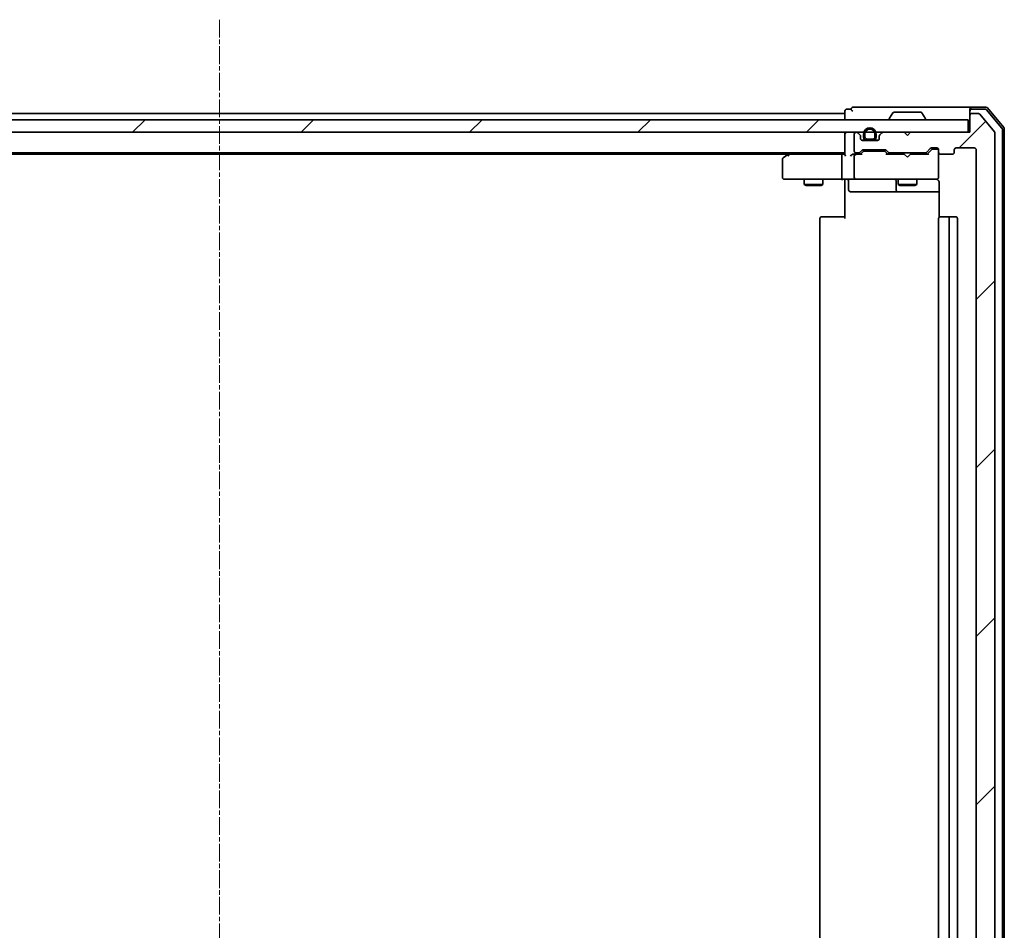
# Model space of a CAD drawing. Units: millimetres. Extents: x 7 to 6900, y 4 to 1690.
# Drawn here: x 1260 to 1417, y 334 to 480 of the extents above; entities that cross this region are included whole.
import ezdxf

# ---------------------------------------------------------------- set-up
doc = ezdxf.new("R2010")
doc.units = ezdxf.units.MM
doc.header["$LTSCALE"] = 0.5
doc.linetypes.add('CHAIN', pattern=[0.3543, 0.2362, -0.0295, 0.0591, -0.0295])
for name, color, linetype, lineweight in [('Centerline (ISO)', 131, 'Continuous', 18), ('Hatch (ISO)', 1, 'Continuous', 18), ('Visible (ISO)', 7, 'Continuous', 35)]:
    doc.layers.add(name, color=color, linetype=linetype, lineweight=lineweight)
pattern_1 = [(45, (125.75, -44), (-13.47038, 13.47038), [])]

msp = doc.modelspace()

# ---------------------------------------------------------------- hatches: boundary and pattern name
at = {"layer": 'Hatch (ISO)'}
h = msp.add_hatch(dxfattribs=at)
h.set_pattern_fill('ANSI31', color=256, scale=152.4, style=0)
h.set_pattern_definition(pattern_1)
h.paths.add_polyline_path([(1411.4708, 461.53), (1411.4708, 463.53), (1172.0708, 463.53), (1172.0708, 461.53)])
h = msp.add_hatch(dxfattribs=at)
h.set_pattern_fill('ANSI31', color=256, scale=152.4, style=0)
h.set_pattern_definition(pattern_1)
edge = h.paths.add_edge_path()
edge.add_ellipse((1412.0708, 464.23), major_axis=(-0.3, 0), ratio=1, start_angle=270, end_angle=360)
edge.add_line((1411.7708, 464.23), (1411.7708, 461.53))
edge.add_line((1411.7708, 461.53), (1402.2708, 461.53))
edge.add_line((1402.2708, 461.53), (1401.7708, 461.03))
edge.add_line((1401.7708, 461.03), (1401.2708, 461.53))
edge.add_line((1401.2708, 461.53), (1397.895, 461.53))
edge.add_ellipse((1397.895, 461.23), major_axis=(-0.3, 0), ratio=1, start_angle=270, end_angle=315)
edge.add_line((1397.6829, 461.4422), (1397.3586, 461.1179))
edge.add_ellipse((1397.5708, 460.9058), major_axis=(-0.2121, -0.2121), ratio=1, start_angle=270, end_angle=315)
edge.add_line((1397.2708, 460.9058), (1397.2708, 460.53))
edge.add_ellipse((1396.9708, 460.53), major_axis=(0, -0.3), ratio=1, start_angle=0, end_angle=90, ccw=False)
edge.add_line((1396.9708, 460.23), (1394.5708, 460.23))
edge.add_ellipse((1394.5708, 460.53), major_axis=(-0.3, 0), ratio=1, start_angle=0, end_angle=90, ccw=False)
edge.add_line((1394.2708, 460.53), (1394.2708, 460.9058))
edge.add_ellipse((1393.9708, 460.9058), major_axis=(0, 0.3), ratio=1, start_angle=270, end_angle=315)
edge.add_line((1394.1829, 461.1179), (1393.8586, 461.4422))
edge.add_ellipse((1393.6465, 461.23), major_axis=(-0.2121, 0.2121), ratio=1, start_angle=270, end_angle=315)
edge.add_line((1393.6465, 461.53), (1393.5708, 461.53))
edge.add_ellipse((1393.5708, 461.23), major_axis=(-0.3, 0), ratio=1, start_angle=270, end_angle=360)
edge.add_line((1393.2708, 461.23), (1393.2708, 458.53))
edge.add_ellipse((1393.5708, 458.53), major_axis=(0, -0.3), ratio=1, start_angle=270, end_angle=360)
edge.add_line((1393.5708, 458.23), (1393.9465, 458.23))
edge.add_ellipse((1393.9465, 458.53), major_axis=(0.3, 0), ratio=1, start_angle=270, end_angle=315)
edge.add_line((1394.1586, 458.3179), (1394.4829, 458.6422))
edge.add_ellipse((1394.695, 458.43), major_axis=(0.2121, 0.2121), ratio=1, start_angle=45, end_angle=90, ccw=False)
edge.add_line((1394.695, 458.73), (1398.1965, 458.73))
edge.add_ellipse((1398.1965, 458.43), major_axis=(0.3, 0), ratio=1, start_angle=45, end_angle=90, ccw=False)
edge.add_line((1398.4086, 458.6422), (1398.7329, 458.3179))
edge.add_ellipse((1398.945, 458.53), major_axis=(0.2121, -0.2121), ratio=1, start_angle=270, end_angle=315)
edge.add_line((1398.945, 458.23), (1404.5965, 458.23))
edge.add_ellipse((1404.5965, 458.53), major_axis=(0.3, 0), ratio=1, start_angle=270, end_angle=315)
edge.add_line((1404.8086, 458.3179), (1405.4329, 458.9422))
edge.add_ellipse((1405.645, 458.73), major_axis=(0.2121, 0.2121), ratio=1, start_angle=45, end_angle=90, ccw=False)
edge.add_line((1405.645, 459.03), (1406.4708, 459.03))
edge.add_ellipse((1406.4708, 458.73), major_axis=(0.3, 0), ratio=1, start_angle=0, end_angle=90, ccw=False)
edge.add_line((1406.7708, 458.73), (1406.7708, 458.33))
edge.add_ellipse((1407.0708, 458.33), major_axis=(0, -0.3), ratio=1, start_angle=270, end_angle=360)
edge.add_line((1407.0708, 458.03), (1408.9708, 458.03))
edge.add_ellipse((1408.9708, 458.33), major_axis=(0.3, 0), ratio=1, start_angle=270, end_angle=360)
edge.add_line((1409.2708, 458.33), (1409.2708, 458.73))
edge.add_ellipse((1409.5708, 458.73), major_axis=(0, 0.3), ratio=1, start_angle=0, end_angle=90, ccw=False)
edge.add_line((1409.5708, 459.03), (1412.4708, 459.03))
edge.add_ellipse((1412.4708, 458.73), major_axis=(0.3, 0), ratio=1, start_angle=0, end_angle=90, ccw=False)
edge.add_line((1412.7708, 458.73), (1412.7708, 250.83))
edge.add_ellipse((1412.4708, 250.83), major_axis=(0, -0.3), ratio=1, start_angle=0, end_angle=90, ccw=False)
edge.add_line((1412.4708, 250.53), (1409.5708, 250.53))
edge.add_ellipse((1409.5708, 250.83), major_axis=(-0.3, 0), ratio=1, start_angle=0, end_angle=90, ccw=False)
edge.add_line((1409.2708, 250.83), (1409.2708, 251.23))
edge.add_ellipse((1408.9708, 251.23), major_axis=(0, 0.3), ratio=1, start_angle=270, end_angle=360)
edge.add_line((1408.9708, 251.53), (1407.0708, 251.53))
edge.add_ellipse((1407.0708, 251.23), major_axis=(-0.3, 0), ratio=1, start_angle=270, end_angle=360)
edge.add_line((1406.7708, 251.23), (1406.7708, 250.83))
edge.add_ellipse((1406.4708, 250.83), major_axis=(0, -0.3), ratio=1, start_angle=0, end_angle=90, ccw=False)
edge.add_line((1406.4708, 250.53), (1405.645, 250.53))
edge.add_ellipse((1405.645, 250.83), major_axis=(-0.3, 0), ratio=1, start_angle=45, end_angle=90, ccw=False)
edge.add_line((1405.4329, 250.6179), (1404.8086, 251.2422))
edge.add_ellipse((1404.5965, 251.03), major_axis=(-0.2121, 0.2121), ratio=1, start_angle=270, end_angle=315)
edge.add_line((1404.5965, 251.33), (1398.945, 251.33))
edge.add_ellipse((1398.945, 251.03), major_axis=(-0.3, 0), ratio=1, start_angle=270, end_angle=315)
edge.add_line((1398.7329, 251.2422), (1398.4086, 250.9179))
edge.add_ellipse((1398.1965, 251.13), major_axis=(-0.2121, -0.2121), ratio=1, start_angle=45, end_angle=90, ccw=False)
edge.add_line((1398.1965, 250.83), (1394.695, 250.83))
edge.add_ellipse((1394.695, 251.13), major_axis=(-0.3, 0), ratio=1, start_angle=45, end_angle=90, ccw=False)
edge.add_line((1394.4829, 250.9179), (1394.1586, 251.2422))
edge.add_ellipse((1393.9465, 251.03), major_axis=(-0.2121, 0.2121), ratio=1, start_angle=270, end_angle=315)
edge.add_line((1393.9465, 251.33), (1393.5708, 251.33))
edge.add_ellipse((1393.5708, 251.03), major_axis=(-0.3, 0), ratio=1, start_angle=270, end_angle=360)
edge.add_line((1393.2708, 251.03), (1393.2708, 248.33))
edge.add_ellipse((1393.5708, 248.33), major_axis=(0, -0.3), ratio=1, start_angle=270, end_angle=360)
edge.add_line((1393.5708, 248.03), (1393.6465, 248.03))
edge.add_ellipse((1393.6465, 248.33), major_axis=(0.3, 0), ratio=1, start_angle=270, end_angle=315)
edge.add_line((1393.8586, 248.1179), (1394.1829, 248.4422))
edge.add_ellipse((1393.9708, 248.6543), major_axis=(0.2121, 0.2121), ratio=1, start_angle=270, end_angle=315)
edge.add_line((1394.2708, 248.6543), (1394.2708, 249.03))
edge.add_ellipse((1394.5708, 249.03), major_axis=(0, 0.3), ratio=1, start_angle=0, end_angle=90, ccw=False)
edge.add_line((1394.5708, 249.33), (1396.9708, 249.33))
edge.add_ellipse((1396.9708, 249.03), major_axis=(0.3, 0), ratio=1, start_angle=0, end_angle=90, ccw=False)
edge.add_line((1397.2708, 249.03), (1397.2708, 248.6543))
edge.add_ellipse((1397.5708, 248.6543), major_axis=(0, -0.3), ratio=1, start_angle=270, end_angle=315)
edge.add_line((1397.3586, 248.4422), (1397.6829, 248.1179))
edge.add_ellipse((1397.895, 248.33), major_axis=(0.2121, -0.2121), ratio=1, start_angle=270, end_angle=315)
edge.add_line((1397.895, 248.03), (1401.2708, 248.03))
edge.add_line((1401.2708, 248.03), (1401.7708, 248.53))
edge.add_line((1401.7708, 248.53), (1402.2708, 248.03))
edge.add_line((1402.2708, 248.03), (1411.7708, 248.03))
edge.add_line((1411.7708, 248.03), (1411.7708, 245.33))
edge.add_ellipse((1412.0708, 245.33), major_axis=(0, -0.3), ratio=1, start_angle=270, end_angle=360)
edge.add_line((1412.0708, 245.03), (1413.1303, 245.03))
edge.add_ellipse((1413.1303, 245.33), major_axis=(0.3, 0), ratio=1, start_angle=270, end_angle=320.194429)
edge.add_line((1413.3607, 245.138), (1415.7012, 247.9466))
edge.add_ellipse((1415.4708, 248.1387), major_axis=(0.1921, 0.2305), ratio=1, start_angle=270, end_angle=309.805571)
edge.add_line((1415.7708, 248.1387), (1415.7708, 461.4214))
edge.add_ellipse((1415.4708, 461.4214), major_axis=(0, 0.3), ratio=1, start_angle=270, end_angle=309.805571)
edge.add_line((1415.7012, 461.6135), (1413.3607, 464.4221))
edge.add_ellipse((1413.1303, 464.23), major_axis=(-0.1921, 0.2305), ratio=1, start_angle=270, end_angle=320.194429)
edge.add_line((1413.1303, 464.53), (1412.0708, 464.53))

# ---------------------------------------------------------------- linework, layer by layer
at = {"layer": 'Centerline (ISO)', "linetype": 'CHAIN', "ltscale": 23.990969}
msp.add_line((1291.7708, 479.53), (1291.7708, 230.03), dxfattribs=at)
at = {"layer": 'Visible (ISO)'}
for p, q in [((1391.7708, 464.93), (1391.7708, 464.53)), ((1392.7708, 465.23), (1392.0708, 465.23)), ((1396.7708, 465.53), (1393.0708, 465.53)), ((1412.0708, 465.53), (1396.7708, 465.53)), ((1399.4616, 464.639), (1398.9031, 463.7797)), ((1403.9122, 464.73), (1399.6293, 464.73)), ((1404.0799, 464.639), (1404.6385, 463.7797)), ((1411.7708, 464.93), (1411.7708, 465.23)), ((1411.7708, 464.93), (1411.7708, 464.23)), ((1414.3319, 465.53), (1412.0708, 465.53)), ((1414.193, 465.23), (1412.0708, 465.23)), ((1416.8995, 462.2039), (1414.4217, 465.1241)), ((1417.1995, 462.314), (1414.5606, 465.4241)), ((1411.4708, 463.53), (1172.0708, 463.53)), ((1391.7708, 464.53), (1191.7708, 464.53)), ((1391.7708, 464.53), (1391.7708, 464.23)), ((1391.7708, 464.23), (1391.7708, 463.53)), ((1398.8708, 463.63), (1398.8708, 463.6708)), ((1404.6708, 463.63), (1404.6708, 463.6708)), ((1411.4708, 461.53), (1411.4708, 463.53)), ((1411.7708, 464.23), (1411.7708, 461.53)), ((1413.1303, 464.53), (1412.0708, 464.53)), ((1415.7012, 461.6135), (1413.3607, 464.4221)), ((1172.0708, 461.53), (1411.4708, 461.53)), ((1391.7708, 461.53), (1391.7708, 461.23)), ((1393.6465, 461.53), (1393.5708, 461.53)), ((1394.1829, 461.1179), (1393.8586, 461.4422)), ((1397.6829, 461.4422), (1397.3586, 461.1179)), ((1401.2708, 461.53), (1397.895, 461.53)), ((1401.7708, 461.03), (1401.2708, 461.53)), ((1402.2708, 461.53), (1401.7708, 461.03)), ((1411.7708, 461.53), (1402.2708, 461.53)), ((1415.7708, 248.1387), (1415.7708, 461.4214)), ((1416.9708, 247.5503), (1416.9708, 462.0098)), ((1417.2708, 247.4402), (1417.2708, 462.1199)), ((1391.7708, 461.23), (1391.7708, 457.9422)), ((1393.2708, 461.23), (1393.2708, 458.53)), ((1394.2708, 460.53), (1394.2708, 460.9058)), ((1395.2708, 460.25), (1394.4631, 460.25)), ((1396.9708, 460.23), (1394.5708, 460.23)), ((1394.7708, 461.25), (1394.7708, 460.75)), ((1394.9708, 460.75), (1394.9708, 461.25)), ((1394.9708, 461.25), (1394.9708, 460.75)), ((1396.2708, 460.45), (1395.2708, 460.45)), ((1395.2708, 460.45), (1396.2708, 460.45)), ((1395.2708, 460.25), (1396.2708, 460.25)), ((1395.3208, 460.25), (1395.3208, 460.23)), ((1396.2208, 460.25), (1395.3208, 460.25)), ((1395.3208, 460.23), (1396.2208, 460.23)), ((1396.2208, 460.23), (1396.2208, 460.25)), ((1397.0785, 460.25), (1396.2708, 460.25)), ((1396.5708, 461.25), (1396.5708, 460.75)), ((1396.5708, 460.75), (1396.5708, 461.25)), ((1396.7708, 460.75), (1396.7708, 461.25)), ((1397.2708, 460.9058), (1397.2708, 460.53)), ((1394.1586, 458.3179), (1394.4829, 458.6422)), ((1394.2708, 458.03), (1394.6829, 458.4422)), ((1394.695, 458.73), (1398.1965, 458.73)), ((1395.0385, 458.53), (1394.8951, 458.53)), ((1397.8531, 458.53), (1395.0385, 458.53)), ((1397.9965, 458.53), (1397.8531, 458.53)), ((1398.2087, 458.4422), (1398.6208, 458.03)), ((1398.4086, 458.6422), (1398.7329, 458.3179)), ((1404.8086, 458.3179), (1405.4329, 458.9422)), ((1404.9208, 458.03), (1405.6329, 458.7422)), ((1405.645, 459.03), (1406.4708, 459.03)), ((1405.9816, 458.83), (1405.8451, 458.83)), ((1406.4708, 458.83), (1405.9816, 458.83)), ((1406.7708, 458.73), (1406.7708, 458.33)), ((1406.7708, 454.33), (1406.7708, 458.33)), ((1409.2708, 458.33), (1409.2708, 458.73)), ((1409.5708, 459.03), (1412.4708, 459.03)), ((1412.7708, 458.73), (1412.7708, 250.83)), ((1191.7708, 458.23), (1391.7708, 458.23)), ((1200.8374, 458.03), (1382.7041, 458.03)), ((1381.7708, 457.18), (1381.7708, 454.33)), ((1382.6241, 457.97), (1381.8908, 457.42)), ((1382.9708, 458.23), (1382.6241, 457.97)), ((1382.8342, 457.73), (1382.6786, 457.8856)), ((1391.395, 458.03), (1382.8041, 458.03)), ((1391.2708, 457.73), (1391.2708, 454.33)), ((1391.7708, 458.03), (1391.395, 458.03)), ((1393.5708, 458.03), (1393.195, 458.03)), ((1393.2708, 457.73), (1393.2708, 454.33)), ((1393.5708, 458.23), (1393.9465, 458.23)), ((1394.4469, 458.03), (1393.5708, 458.03)), ((1401.2708, 458.03), (1398.4447, 458.03)), ((1398.945, 458.23), (1404.5965, 458.23)), ((1400.2708, 458.23), (1400.2708, 458.03)), ((1401.3308, 457.97), (1401.2708, 458.03)), ((1401.7708, 457.53), (1401.3308, 457.97)), ((1401.7708, 457.53), (1402.2108, 457.97)), ((1402.2708, 458.03), (1402.2108, 457.97)), ((1405.0969, 458.03), (1402.2708, 458.03)), ((1403.2708, 458.23), (1403.2708, 458.03)), ((1407.0708, 458.03), (1408.9708, 458.03)), ((1382.0708, 454.03), (1382.8342, 454.03)), ((1382.8342, 454.03), (1391.395, 454.03)), ((1385.2708, 454.03), (1385.2708, 453.18)), ((1388.2708, 454.03), (1388.2708, 453.18)), ((1393.5708, 454.03), (1391.395, 454.03)), ((1391.7708, 453.805), (1391.7708, 454.0223)), ((1391.7708, 453.805), (1391.7708, 453.53)), ((1391.7708, 447.73), (1391.7708, 453.53)), ((1392.3721, 453.73), (1392.3721, 452.33)), ((1393.5708, 454.03), (1394.389, 454.03)), ((1394.389, 454.03), (1405.5854, 454.03)), ((1399.9762, 453.73), (1399.9762, 452.33)), ((1400.2708, 454.03), (1400.2708, 453.18)), ((1403.2708, 454.03), (1403.2708, 453.18)), ((1405.5854, 454.03), (1406.4708, 454.03)), ((1406.7708, 454.3067), (1406.7708, 454.33)), ((1406.8606, 453.53), (1406.8606, 447.9441)), ((1385.2708, 453.18), (1388.2708, 453.18)), ((1385.5775, 453.0267), (1385.2708, 453.18)), ((1387.9641, 453.0267), (1385.5775, 453.0267)), ((1387.9641, 453.0267), (1388.2708, 453.18)), ((1392.6721, 452.03), (1396.6017, 452.03)), ((1396.6017, 452.03), (1400.2762, 452.03)), ((1400.2708, 453.18), (1403.2708, 453.18)), ((1400.5775, 453.0267), (1400.2708, 453.18)), ((1400.2762, 452.03), (1400.4478, 452.03)), ((1400.4478, 452.03), (1406.8606, 452.03)), ((1402.9641, 453.0267), (1400.5775, 453.0267)), ((1402.9641, 453.0267), (1403.2708, 453.18)), ((1387.7708, 447.73), (1387.7708, 261.83)), ((1388.0708, 448.03), (1388.1294, 448.03)), ((1388.8365, 448.03), (1388.1294, 448.03)), ((1388.8365, 448.03), (1388.9779, 448.03)), ((1391.3566, 448.03), (1388.9779, 448.03)), ((1391.3566, 448.03), (1391.7708, 448.03)), ((1406.7708, 447.73), (1406.7708, 261.83)), ((1407.0708, 448.03), (1407.1294, 448.03)), ((1407.8365, 448.03), (1407.1294, 448.03)), ((1407.8365, 448.03), (1407.9779, 448.03)), ((1408.1708, 448.03), (1407.9779, 448.03)), ((1409.4708, 448.03), (1408.1708, 448.03)), ((1408.4708, 261.83), (1408.4708, 447.73)), ((1409.7708, 261.83), (1409.7708, 447.73))]:
    msp.add_line(p, q, dxfattribs=at)
for centre, radius, start, end in [((1392.0708, 464.93), 0.3, 90, 180), ((1393.0708, 465.23), 0.3, 90, 180), ((1393.0708, 465.23), 0.3, 180, 270), ((1399.6293, 464.53), 0.2, 90, 146.976132), ((1403.9122, 464.53), 0.2, 33.023868, 90), ((1412.0708, 465.23), 0.3, 90, 180), ((1412.0708, 464.93), 0.3, 90, 180), ((1414.193, 464.93), 0.3, 40.3141, 90), ((1414.3319, 465.23), 0.3, 40.3141, 90), ((1399.0708, 463.6708), 0.2, 146.976132, 180), ((1398.9708, 463.63), 0.1, 180, 270), ((1404.5708, 463.63), 0.1, 270, 0), ((1404.4708, 463.6708), 0.2, 0, 33.023868), ((1412.0708, 464.23), 0.3, 90, 180), ((1413.1303, 464.23), 0.3, 39.805571, 90), ((1392.0708, 461.23), 0.3, 90, 180), ((1393.5708, 461.23), 0.3, 90, 180), ((1393.6465, 461.23), 0.3, 45, 90), ((1395.7708, 461.25), 1, 0, 180), ((1395.7708, 461.25), 0.8, 0, 180), ((1395.7708, 461.25), 0.8, 0, 180), ((1397.895, 461.23), 0.3, 90, 135), ((1415.4708, 461.4214), 0.3, 0, 39.805571), ((1416.6708, 462.0098), 0.3, 0, 40.3141), ((1416.9708, 462.1199), 0.3, 0, 40.3141), ((1393.9708, 460.9058), 0.3, 0, 45), ((1394.5708, 460.53), 0.3, 180, 270), ((1395.2708, 460.75), 0.5, 180, 270), ((1395.2708, 460.75), 0.3, 180, 270), ((1395.2708, 460.75), 0.3, 180, 270), ((1396.2708, 460.75), 0.3, 270, 0), ((1396.2708, 460.75), 0.5, 270, 0), ((1396.2708, 460.75), 0.3, 270, 0), ((1396.9708, 460.53), 0.3, 270, 0), ((1397.5708, 460.9058), 0.3, 135, 180), ((1393.5708, 458.53), 0.3, 180, 270), ((1393.9465, 458.53), 0.3, 270, 315), ((1394.695, 458.43), 0.3, 90, 135), ((1398.1965, 458.43), 0.3, 45, 90), ((1398.945, 458.53), 0.3, 225, 270), ((1404.5965, 458.53), 0.3, 270, 315), ((1405.645, 458.73), 0.3, 90, 135), ((1406.4708, 458.73), 0.3, 0, 90), ((1406.4708, 458.53), 0.3, 0, 90), ((1407.0708, 458.33), 0.3, 180, 270), ((1408.9708, 458.33), 0.3, 270, 0), ((1409.5708, 458.73), 0.3, 90, 180), ((1412.4708, 458.73), 0.3, 0, 90), ((1382.0708, 457.18), 0.3, 126.869898, 180), ((1382.8041, 457.73), 0.3, 113.437984, 126.869898), ((1382.8041, 457.73), 0.3, 90, 113.437984), ((1393.5708, 457.73), 0.3, 148.755545, 180), ((1393.5708, 457.73), 0.3, 90, 113.437996), ((1382.0708, 454.33), 0.3, 180, 270), ((1392.0721, 453.73), 0.3, 0, 90), ((1393.5708, 454.33), 0.3, 180, 270), ((1399.6762, 453.73), 0.3, 0, 90), ((1406.2708, 453.53), 0.5, 75.522488, 90), ((1406.4708, 454.3046), 0.3, 255.522488, 0), ((1406.4708, 454.33), 0.3, 270, 0), ((1392.6721, 452.33), 0.3, 180, 270), ((1400.2762, 452.33), 0.3, 180, 270), ((1388.0708, 447.73), 0.3, 90, 180), ((1407.0708, 447.73), 0.3, 90, 180), ((1408.1708, 447.73), 0.3, 0, 90), ((1409.4708, 447.73), 0.3, 0, 90)]:
    msp.add_arc(centre, radius, start, end, dxfattribs=at)
for centre, major_axis, ratio, start_param, end_param in [((1394.8951, 458.23), (-0.3, 0), 0.99985076, 4.71238898, 5.49786177), ((1397.9965, 458.23), (0.3, 0), 0.99985076, 0.78532354, 1.57079633), ((1405.8451, 458.53), (-0.3, 0), 0.99985076, 4.71238898, 5.49786177), ((1382.8342, 457.7526), (0.2411, 0.4823), 0.37002441, 1.47901306, 1.75373989), ((1391.395, 457.73), (0, -0.3), 0.41421356, 3.14159265, 4.71238898), ((1392.0708, 457.73), (0.2772, -0.2772), 0.41421356, 3.53429174, 4.3196899), ((1392.895, 457.73), (-0.2772, -0.2772), 0.41421356, 4.3196899, 5.10508806), ((1393.195, 457.73), (-0.4243, 0), 0.70710678, 4.71238898, 5.49778714), ((1393.5708, 457.7526), (-0.2515, 0.483), 0.33843751, 1.12161563, 1.39634246), ((1393.603, 457.73), (-0.6487, 0.2044), 0.33843751, 4.81863915, 5.05307036), ((1394.55, 457.73), (0.1246, -0.2958), 0.40041045, 2.33106693, 2.97456804), ((1398.3415, 457.73), (-0.1246, -0.2958), 0.40041045, 3.30861727, 3.95211838), ((1405.2, 457.73), (0.1246, -0.2958), 0.40041045, 2.33106693, 2.97456804), ((1391.395, 454.33), (0, -0.3), 0.41421356, 4.71238898, 6.28318531)]:
    msp.add_ellipse(centre, major_axis=major_axis, ratio=ratio, start_param=start_param, end_param=end_param, dxfattribs=at)
for points, knots in [([(1382.6848, 458.0053), (1382.6838, 458.0029), (1382.6829, 458.0003), (1382.6777, 457.9831), (1382.6751, 457.9637), (1382.6747, 457.9265), (1382.676, 457.9057), (1382.6786, 457.8856)], [0.3810312192, 0.3810312192, 0.3810312192, 0.3810312192, 0.382741903, 0.382741903, 0.3917616542, 0.3917616542, 0.3985536381, 0.3985536381, 0.3985536381, 0.3985536381]), ([(1393.4514, 458.0053), (1393.4452, 458.0026), (1393.4391, 457.9997), (1393.4066, 457.9829), (1393.3775, 457.9614), (1393.3413, 457.9245), (1393.326, 457.9049), (1393.3143, 457.8856)], [0.250886766, 0.250886766, 0.250886766, 0.250886766, 0.2528779694, 0.2528779694, 0.2619584182, 0.2619584182, 0.268388032, 0.268388032, 0.268388032, 0.268388032]), ([(1390.6082, 454.03), (1390.6776, 454.03), (1390.7495, 454.0275), (1390.8978, 454.0206), (1390.9744, 454.0162), (1391.1314, 454.0088), (1391.2118, 454.006), (1391.3737, 454.0041), (1391.4551, 454.005), (1391.6154, 454.0101), (1391.6942, 454.0141), (1391.7708, 454.0181)], [0, 0, 0, 0, 0.022954349, 0.022954349, 0.045908698, 0.045908698, 0.068863048, 0.068863048, 0.091817397, 0.091817397, 0.114771746, 0.114771746, 0.114771746, 0.114771746]), ([(1406.4913, 454.0053), (1406.5056, 454.0009), (1406.5195, 453.996), (1406.5931, 453.9665), (1406.6591, 453.9244), (1406.7287, 453.8579), (1406.7512, 453.8325), (1406.7708, 453.805)], [0.0906267725, 0.0906267725, 0.0906267725, 0.0906267725, 0.0948543073, 0.0948543073, 0.1144259318, 0.1144259318, 0.1237212871, 0.1237212871, 0.1237212871, 0.1237212871]), ([(1406.8606, 453.53), (1406.8606, 453.5903), (1406.8454, 453.661), (1406.8084, 453.7456), (1406.7911, 453.7764), (1406.7708, 453.805)], [0.1514440253, 0.1514440253, 0.1514440253, 0.1514440253, 0.1695183242, 0.1695183242, 0.1791667634, 0.1791667634, 0.1791667634, 0.1791667634])]:
    msp.add_open_spline(points, degree=3, knots=knots, dxfattribs=at)

doc.saveas('drawing.dxf')
